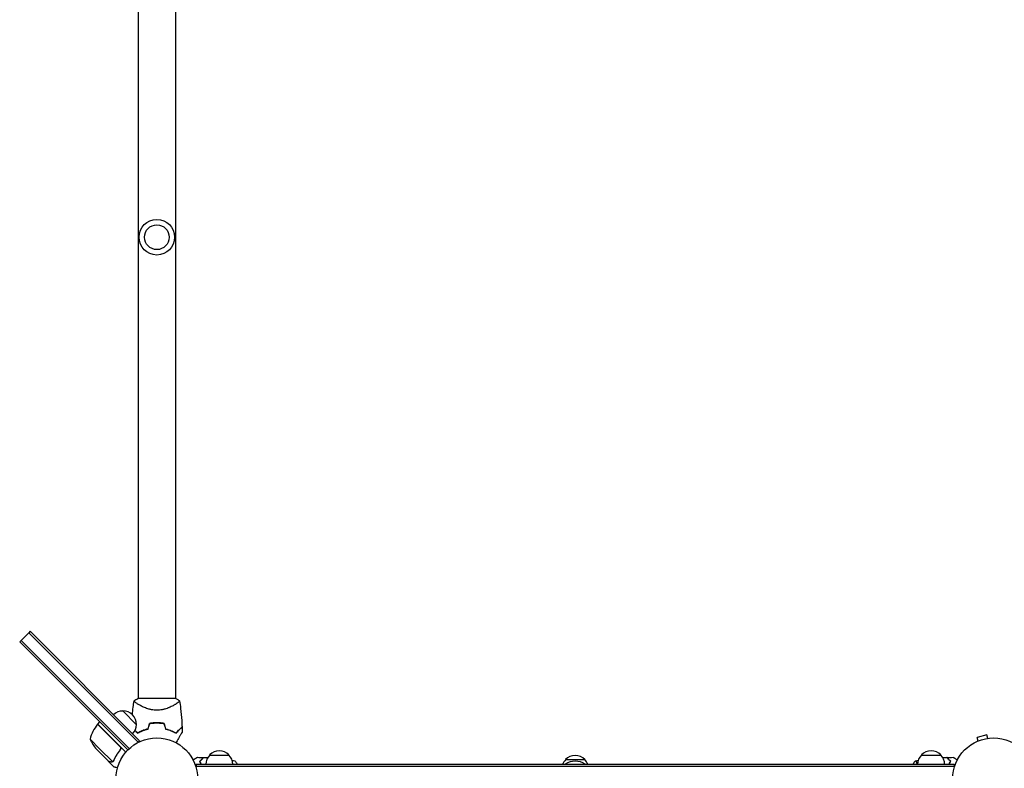
# Model space of a CAD drawing. Units: millimetres. Extents: x -5687 to 3685, y -5957 to 5205.
# Drawn here: x -3423 to -2150, y 14 to 981 of the extents above; entities that cross this region are included whole.
import ezdxf

# ---------------------------------------------------------------- set-up
doc = ezdxf.new("R2010")
doc.units = ezdxf.units.MM
doc.header["$LTSCALE"] = 20
doc.layers.add('2d', color=230, linetype='Continuous')

msp = doc.modelspace()

# ---------------------------------------------------------------- linework, layer by layer
at = {"layer": '2d'}
for p, q in [((-3270.1, 2060), (-3270.1, 104)), ((-3221.8, 2060), (-3221.8, 104)), ((-3423.3, 177.3), (-3421.6, 179.1)), ((-3411.7, 189), (-3421.6, 179.1)), ((-3315.5, 73), (-3421.6, 179.1)), ((-3409.9, 190.8), (-3411.7, 189)), ((-3316.6, 93.9), (-3411.7, 189)), ((-3268.5, 49.4), (-3409.9, 190.8)), ((-3423.3, 177.3), (-3328.3, 82.3)), ((-3221.5, 104), (-3270.5, 104)), ((-3305.6, 82.9), (-3316.6, 93.9)), ((-3270.1, 96.4), (-3270.1, 96.4)), ((-3221.8, 96.4), (-3221.8, 96.4)), ((-3328.3, 82.3), (-3317.3, 71.3)), ((-3281.7, 39.2), (-3326.5, 84)), ((-3305.6, 82.9), (-3270.3, 47.6)), ((-3290.1, 87.9), (-3272.4, 70.2)), ((-3293.8, 41.9), (-3322.7, 70.7)), ((-3322.5, 70.9), (-3319.7, 73.7)), ((-3322.5, 70.9), (-3293.5, 41.9)), ((-3283.5, 37.5), (-3317.3, 71.3)), ((-3332.3, 51.3), (-3319.5, 38.5)), ((-2172.6, 57.1), (-2185.1, 53.8)), ((-2183.9, 49.1), (-2185.1, 53.8)), ((-2171.3, 52.5), (-2172.6, 57.1)), ((-2169.9, 52.7), (-2169.8, 52.7)), ((-2169.8, 52.7), (-2169.8, 52.7)), ((-3308.6, 23), (-3324.1, 38.5)), ((-3319.5, 38.5), (-3303.4, 22.4)), ((-3293.5, 41.9), (-3286.2, 34.5)), ((-3268.5, 49.4), (-3271.2, 46.6)), ((-2185.3, 48.5), (-2185.2, 48.6)), ((-2185.3, 48.5), (-2185.3, 48.5)), ((-3294.2, 37.1), (-3293.1, 38.2)), ((-3177.7, 31), (-3152.7, 31)), ((-2257.3, 31), (-2232.3, 31)), ((-3308.4, 22.8), (-3308.4, 22.9)), ((-3308.4, 22.8), (-3301.5, 15.9)), ((-3302.4, 22.8), (-3302.4, 22.8)), ((-3195.2, 19), (-2214.8, 19)), ((-3195.2, 19), (-3195.2, 15.1)), ((-3195.2, 16.5), (-2214.8, 16.5)), ((-3142, 19), (-3142, 19.5)), ((-2717.5, 25), (-2692.5, 25)), ((-2268, 19.5), (-2268, 19)), ((-2214.8, 19), (-2214.8, 15.1))]:
    msp.add_line(p, q, dxfattribs=at)
for centre, radius in [((-3246, 700), 23), ((-3246, 700), 16), ((-3246, 0), 53), ((-2164, 0), 53)]:
    msp.add_circle(centre, radius, dxfattribs=at)
for centre, radius, start, end in [((-3290.2, 70.8), 17, 89.1865, 134.3587), ((-3289.4, 70.9), 17, 357.6679, 92.3321), ((-3283.7, 39.5), 50, 141.4728, 166.3497), ((-3320.4, 68.7), 3, 138.1912, 141.4728), ((-3289.5, 70.1), 17, 315.6413, 0.8135), ((-3246, 16.6), 49.4, 103.2404, 103.5084), ((-3246, 16.6), 49.4, 76.4916, 76.7596), ((-3286.6, 71.5), 50, 203.8998, 221.3757), ((-3165.7, 18.8), 17, 134.1865, 179.3587), ((-3165.2, 19.5), 17, 42.6679, 137.3321), ((-3164.7, 18.8), 17, 0.6413, 45.8135), ((-2705, 13.5), 17, 42.6679, 137.3321), ((-2245.3, 18.8), 17, 134.1865, 179.3587), ((-2244.8, 19.5), 17, 42.6679, 137.3321), ((-2244.3, 18.8), 17, 0.6413, 45.8135), ((-2705.5, 12.8), 17, 134.1865, 158.6457), ((-2705, 0), 23, 55.6988, 124.3012), ((-2704.5, 12.8), 17, 21.3543, 45.8135)]:
    msp.add_arc(centre, radius, start, end, dxfattribs=at)
for points in [[(-3275.5, 101), (-3273.9, 102.1), (-3272.3, 103.1), (-3270.5, 104)], [(-3255.4, 71.8), (-3256.1, 69.4), (-3256.8, 67.1), (-3257.6, 64.7)], [(-3257.4, 64.6), (-3256.7, 66.9), (-3256, 69.3), (-3255.3, 71.6)], [(-3236.7, 71.6), (-3236, 69.3), (-3235.3, 66.9), (-3234.6, 64.6)], [(-3234.4, 64.7), (-3235.2, 67.1), (-3235.9, 69.4), (-3236.6, 71.8)], [(-3213.4, 67), (-3213.3, 64.9), (-3213.3, 62.7), (-3213.3, 60.5)], [(-3273.7, 62.2), (-3273.7, 62.3), (-3273.7, 62.4), (-3273.7, 62.5)], [(-3218.3, 62.5), (-3218.3, 62.4), (-3218.3, 62.3), (-3218.3, 62.2)], [(-3293.2, 41), (-3293.4, 41.3), (-3293.6, 41.6), (-3293.8, 41.9)], [(-3270.8, 46.8), (-3270.8, 46.9), (-3270.9, 46.9), (-3270.9, 47)], [(-3193.6, 28), (-3191, 28), (-3188.3, 27.9), (-3185.7, 27.8)], [(-3185.7, 27.8), (-3185.7, 27.8), (-3185.7, 27.8), (-3185.7, 27.8)], [(-3185.7, 27.8), (-3185.7, 27.8), (-3185.7, 27.8), (-3185.7, 27.8)], [(-3185.7, 27.8), (-3185.7, 27.8), (-3185.7, 27.8), (-3185.7, 27.8)], [(-3185.7, 27.8), (-3185.7, 27.8), (-3185.7, 27.8), (-3185.7, 27.8)], [(-3185.4, 27.8), (-3183.7, 27.8), (-3182, 27.7), (-3180.3, 27.6)], [(-3185.4, 27.8), (-3185.4, 27.8), (-3185.4, 27.8), (-3185.4, 27.8)], [(-3185.4, 27.8), (-3185.4, 27.8), (-3185.4, 27.8), (-3185.4, 27.8)], [(-3185.4, 27.8), (-3185.4, 27.8), (-3185.4, 27.8), (-3185.4, 27.8)], [(-3185.4, 27.8), (-3185.4, 27.8), (-3185.4, 27.8), (-3185.4, 27.8)], [(-2229.7, 27.6), (-2228, 27.7), (-2226.3, 27.8), (-2224.6, 27.8)], [(-2224.6, 27.8), (-2224.6, 27.8), (-2224.6, 27.8), (-2224.6, 27.8)], [(-2224.6, 27.8), (-2224.6, 27.8), (-2224.6, 27.8), (-2224.6, 27.8)], [(-2224.6, 27.8), (-2224.6, 27.8), (-2224.6, 27.8), (-2224.6, 27.8)], [(-2224.6, 27.8), (-2224.6, 27.8), (-2224.6, 27.8), (-2224.6, 27.8)], [(-2224.3, 27.8), (-2221.7, 27.9), (-2219, 28), (-2216.4, 28)], [(-2224.3, 27.8), (-2224.3, 27.8), (-2224.3, 27.8), (-2224.3, 27.8)], [(-2224.3, 27.8), (-2224.3, 27.8), (-2224.3, 27.8), (-2224.3, 27.8)], [(-2224.3, 27.8), (-2224.3, 27.8), (-2224.3, 27.8), (-2224.3, 27.8)], [(-2224.3, 27.8), (-2224.3, 27.8), (-2224.3, 27.8), (-2224.3, 27.8)], [(-3303.4, 22.4), (-3303.5, 22.3), (-3303.6, 22.2), (-3303.7, 22.2)], [(-3302.7, 22.5), (-3302.6, 22.6), (-3302.5, 22.7), (-3302.4, 22.8)], [(-3301.9, 23.9), (-3302.1, 23.5), (-3302.3, 23.2), (-3302.6, 22.9)], [(-3302.6, 22.9), (-3302.6, 22.9), (-3302.6, 22.9), (-3302.6, 22.9)], [(-3302.6, 22.9), (-3302.6, 22.9), (-3302.6, 22.9), (-3302.6, 22.9)], [(-3301.8, 23.7), (-3301.9, 23.4), (-3302.1, 23.1), (-3302.4, 22.8)], [(-3302.4, 22.8), (-3302.4, 22.8), (-3302.4, 22.8), (-3302.4, 22.8)], [(-3148.5, 24.1), (-3147.4, 23.9), (-3146.2, 23.7), (-3145.1, 23.5)], [(-2268, 19.5), (-2267.1, 20.9), (-2266, 22.3), (-2265, 23.5)], [(-2265, 23.5), (-2265, 23.5), (-2265, 23.5), (-2265, 23.5)], [(-2265, 23.5), (-2265, 23.5), (-2265, 23.5), (-2265, 23.5)], [(-2265, 23.5), (-2265, 23.5), (-2265, 23.5), (-2265, 23.5)], [(-2265, 23.5), (-2265, 23.5), (-2265, 23.5), (-2265, 23.5)], [(-2265, 23.5), (-2265, 23.5), (-2265, 23.5), (-2265, 23.5)], [(-2264.9, 23.5), (-2263.8, 23.7), (-2262.6, 23.9), (-2261.5, 24.1)], [(-2264.2, 22.3), (-2264.1, 22.1), (-2264, 21.8), (-2263.8, 21.6)], [(-2264.2, 22.3), (-2264.1, 22.1), (-2264, 21.8), (-2263.8, 21.6)], [(-2264.2, 22.3), (-2264.1, 22.1), (-2264, 21.8), (-2263.8, 21.6)], [(-2264.2, 22.3), (-2264.1, 22.1), (-2264, 21.8), (-2263.8, 21.6)]]:
    msp.add_open_spline(points, degree=3, dxfattribs=at)
for points, knots in [([(-3221.5, 104), (-3220.3, 103.4), (-3219.2, 102.8), (-3217.6, 101.7), (-3217, 101.4), (-3216.5, 101)], [0, 0, 0, 0, 3.969895, 3.969895, 5.95449, 5.95449, 5.95449, 5.95449]), ([(-3277.6, 83.2), (-3277.3, 86.4), (-3277, 89.6), (-3276.3, 95.5), (-3275.9, 98.3), (-3275.5, 101)], [15.971368, 15.971368, 15.971368, 15.971368, 25.652814, 25.652814, 33.969558, 33.969558, 33.969558, 33.969558]), ([(-3246, 88.8), (-3247.2, 88.8), (-3248.4, 88.9), (-3250.7, 89.1), (-3251.8, 89.3), (-3253.5, 89.6), (-3254, 89.7), (-3255.1, 90), (-3255.7, 90.1), (-3257.2, 90.6), (-3258.2, 90.9), (-3260.2, 91.6), (-3261.1, 91.9), (-3262.9, 92.7), (-3263.7, 93.1), (-3265.4, 93.8), (-3266.1, 94.2), (-3267.6, 95), (-3268.3, 95.4), (-3270.3, 96.5), (-3271.4, 97.2), (-3272.8, 98.2), (-3273.3, 98.5), (-3274, 99), (-3274.4, 99.3), (-3275.2, 100), (-3275.5, 100.4), (-3275.5, 100.6), (-3275.5, 100.7), (-3275.5, 100.7), (-3275.5, 100.7), (-3275.5, 100.8), (-3275.5, 100.9), (-3275.5, 101), (-3275.5, 101), (-3275.5, 101), (-3275.5, 101), (-3275.5, 101)], [0, 0, 0, 0, 0.00351649, 0.00351649, 0.00703299, 0.00703299, 0.00879123, 0.00879123, 0.01054948, 0.01054948, 0.01406598, 0.01406598, 0.01758247, 0.01758247, 0.02109896, 0.02109896, 0.02461546, 0.02461546, 0.02813195, 0.02813195, 0.03516494, 0.03516494, 0.03868143, 0.03868143, 0.04219793, 0.04219793, 0.04923091, 0.04923091, 0.05011004, 0.05011004, 0.05098916, 0.05098916, 0.05274741, 0.05274741, 0.0562639, 0.0562639, 0.05666079, 0.05666079, 0.05666079, 0.05666079]), ([(-3216.5, 101), (-3216.5, 101), (-3216.5, 101), (-3216.5, 101), (-3216.5, 101), (-3216.5, 100.9), (-3216.5, 100.8), (-3216.5, 100.8), (-3216.5, 100.7), (-3216.5, 100.7), (-3216.5, 100.6), (-3216.5, 100.5), (-3216.6, 100.3), (-3216.8, 100.1), (-3216.9, 100), (-3217.1, 99.8), (-3217.2, 99.6), (-3217.9, 99.1), (-3218.7, 98.5), (-3220.1, 97.5), (-3220.6, 97.2), (-3221.5, 96.7), (-3221.7, 96.5), (-3222.4, 96.1), (-3222.7, 96), (-3224.3, 95), (-3225.8, 94.2), (-3228.2, 93.1), (-3229.1, 92.7), (-3230.4, 92.1), (-3230.9, 92), (-3231.8, 91.6), (-3232.3, 91.4), (-3233.8, 90.9), (-3234.8, 90.6), (-3236.3, 90.1), (-3236.9, 90), (-3237.9, 89.7), (-3238.5, 89.6), (-3240.2, 89.3), (-3241.3, 89.1), (-3243, 88.9), (-3243.6, 88.9), (-3244.5, 88.8), (-3244.8, 88.8), (-3245.4, 88.8), (-3245.7, 88.8), (-3246, 88.8)], [0.16840129, 0.16840129, 0.16840129, 0.16840129, 0.16868251, 0.16868251, 0.17219218, 0.17219218, 0.17394701, 0.17394701, 0.17482443, 0.17482443, 0.17570184, 0.17570184, 0.17921151, 0.17921151, 0.18096635, 0.18096635, 0.18272118, 0.18272118, 0.18974052, 0.18974052, 0.19325019, 0.19325019, 0.19500502, 0.19500502, 0.19675986, 0.19675986, 0.2037792, 0.2037792, 0.20728887, 0.20728887, 0.2090437, 0.2090437, 0.21079853, 0.21079853, 0.2143082, 0.2143082, 0.21606304, 0.21606304, 0.21781787, 0.21781787, 0.22132754, 0.22132754, 0.22308238, 0.22308238, 0.22395979, 0.22395979, 0.22483721, 0.22483721, 0.22483721, 0.22483721]), ([(-3216.5, 101), (-3216, 97.7), (-3215.6, 94.4), (-3214.6, 86), (-3214.1, 80.8), (-3213.7, 72.8), (-3213.5, 70.1), (-3213.4, 67.3)], [0, 0, 0, 0, 10.001334, 10.001334, 25.653169, 25.653169, 33.969574, 33.969574, 33.969574, 33.969574]), ([(-3270.8, 59.2), (-3269.9, 59.7), (-3268.9, 60.3), (-3266.9, 61.3), (-3265.8, 61.7), (-3264.2, 62.4), (-3263.6, 62.7), (-3262.4, 63.1), (-3261.8, 63.3), (-3260, 63.9), (-3258.7, 64.3), (-3257.4, 64.6)], [0, 0, 0, 0, 0.00420381, 0.00420381, 0.00840762, 0.00840762, 0.01050952, 0.01050952, 0.01261143, 0.01261143, 0.01681524, 0.01681524, 0.01681524, 0.01681524]), ([(-3257.6, 64.7), (-3258.8, 64.4), (-3260.1, 64.1), (-3262.5, 63.3), (-3263.6, 62.9), (-3265.3, 62.2), (-3265.8, 62), (-3266.9, 61.5), (-3267.4, 61.2), (-3268.9, 60.5), (-3269.8, 60), (-3270.7, 59.5)], [0, 0, 0, 0, 0.00414637, 0.00414637, 0.00829274, 0.00829274, 0.01036592, 0.01036592, 0.0124391, 0.0124391, 0.01658547, 0.01658547, 0.01658547, 0.01658547]), ([(-3246, 72.7), (-3247.6, 72.7), (-3249.2, 72.6), (-3252.3, 72.3), (-3253.9, 72.1), (-3255.4, 71.8)], [0.009556824, 0.009556824, 0.009556824, 0.009556824, 0.014332328, 0.014332328, 0.019107831, 0.019107831, 0.019107831, 0.019107831]), ([(-3255.3, 71.6), (-3253.8, 71.9), (-3252.2, 72.1), (-3249.2, 72.4), (-3247.6, 72.5), (-3246, 72.5)], [0, 0, 0, 0, 0.004696848, 0.004696848, 0.009393696, 0.009393696, 0.009393696, 0.009393696]), ([(-3236.6, 71.8), (-3238.1, 72.1), (-3239.7, 72.3), (-3242.8, 72.6), (-3244.4, 72.7), (-3246, 72.7)], [0, 0, 0, 0, 0.004778412, 0.004778412, 0.009556824, 0.009556824, 0.009556824, 0.009556824]), ([(-3246, 72.5), (-3245.2, 72.5), (-3244.4, 72.5), (-3242.9, 72.4), (-3242.1, 72.3), (-3239.8, 72.1), (-3238.2, 71.9), (-3236.7, 71.6)], [0.009393696, 0.009393696, 0.009393696, 0.009393696, 0.011738601, 0.011738601, 0.014083505, 0.014083505, 0.018773315, 0.018773315, 0.018773315, 0.018773315]), ([(-3234.6, 64.6), (-3233.3, 64.3), (-3232, 63.9), (-3229.6, 63.1), (-3228.5, 62.7), (-3226.8, 62), (-3226.2, 61.8), (-3225.2, 61.3), (-3224.6, 61), (-3223.1, 60.3), (-3222.1, 59.7), (-3221.2, 59.2)], [0, 0, 0, 0, 0.00420297, 0.00420297, 0.00840595, 0.00840595, 0.01050744, 0.01050744, 0.01260892, 0.01260892, 0.0168119, 0.0168119, 0.0168119, 0.0168119]), ([(-3234.4, 64.7), (-3233.2, 64.4), (-3231.9, 64.1), (-3229.5, 63.3), (-3228.4, 62.9), (-3226.7, 62.2), (-3226.2, 62), (-3225.1, 61.5), (-3224.6, 61.2), (-3223.1, 60.5), (-3222.2, 60), (-3221.3, 59.5)], [0, 0, 0, 0, 0.00414637, 0.00414637, 0.00829274, 0.00829274, 0.01036592, 0.01036592, 0.0124391, 0.0124391, 0.01658547, 0.01658547, 0.01658547, 0.01658547]), ([(-3221.3, 59.5), (-3220.4, 60.3), (-3219.6, 61.1), (-3218.1, 62.6), (-3217.5, 63.3), (-3216.5, 64.2), (-3216.2, 64.5), (-3215.7, 65.1), (-3215.4, 65.3), (-3214.7, 66), (-3214.3, 66.4), (-3213.9, 66.8), (-3213.8, 67), (-3213.6, 67.1), (-3213.6, 67.2), (-3213.5, 67.2), (-3213.5, 67.2), (-3213.5, 67.2), (-3213.5, 67.2), (-3213.5, 67.2), (-3213.5, 67.2), (-3213.5, 67.2), (-3213.5, 67.3), (-3213.5, 67.3), (-3213.4, 67.3), (-3213.4, 67.3), (-3213.4, 67.3), (-3213.4, 67.3)], [0, 0, 0, 0, 0.00498507, 0.00498507, 0.00997014, 0.00997014, 0.01246267, 0.01246267, 0.01495521, 0.01495521, 0.01994028, 0.01994028, 0.02243281, 0.02243281, 0.02492534, 0.02492534, 0.02554848, 0.02554848, 0.02617161, 0.02617161, 0.02741788, 0.02741788, 0.02991041, 0.02991041, 0.03489548, 0.03489548, 0.03928387, 0.03928387, 0.03928387, 0.03928387]), ([(-3221.2, 59.2), (-3220.4, 60), (-3219.7, 60.8), (-3218.2, 62.2), (-3217.6, 62.9), (-3216.7, 63.8), (-3216.4, 64.1), (-3215.8, 64.6), (-3215.6, 64.9), (-3214.9, 65.6), (-3214.5, 66), (-3214, 66.4), (-3213.9, 66.6), (-3213.7, 66.8), (-3213.6, 66.8), (-3213.6, 66.9), (-3213.5, 66.9), (-3213.5, 66.9), (-3213.5, 66.9), (-3213.5, 67), (-3213.5, 67), (-3213.5, 67), (-3213.4, 67), (-3213.4, 67), (-3213.4, 67), (-3213.4, 67), (-3213.4, 67), (-3213.4, 67)], [0, 0, 0, 0, 0.00477017, 0.00477017, 0.00954034, 0.00954034, 0.01192543, 0.01192543, 0.01431051, 0.01431051, 0.01908068, 0.01908068, 0.02146577, 0.02146577, 0.02385086, 0.02385086, 0.0250434, 0.0250434, 0.02623594, 0.02623594, 0.02862103, 0.02862103, 0.0333912, 0.0333912, 0.03816137, 0.03816137, 0.03927414, 0.03927414, 0.03927414, 0.03927414]), ([(-3274.2, 62.6), (-3273.8, 62.3), (-3273.4, 61.9), (-3272.3, 60.8), (-3271.6, 60), (-3270.8, 59.2)], [0.013995934, 0.013995934, 0.013995934, 0.013995934, 0.016639535, 0.016639535, 0.021406594, 0.021406594, 0.021406594, 0.021406594]), ([(-3270.7, 59.5), (-3271.6, 60.3), (-3272.4, 61.1), (-3273.5, 62.2), (-3273.8, 62.5), (-3274.1, 62.8)], [0, 0, 0, 0, 0.004985069, 0.004985069, 0.007277196, 0.007277196, 0.007277196, 0.007277196]), ([(-3213.3, 60.5), (-3213.3, 60.5), (-3213.3, 60.5), (-3213.3, 60.5), (-3213.3, 60.5), (-3213.3, 60.5), (-3213.3, 60.4), (-3213.3, 60.4), (-3213.4, 60.4), (-3213.4, 60.4), (-3213.4, 60.4), (-3213.4, 60.3), (-3213.4, 60.3), (-3213.5, 60.2), (-3213.6, 60.1), (-3213.8, 59.6), (-3214, 59.3), (-3214.4, 58.6), (-3214.6, 58.2), (-3215.1, 57.4), (-3215.4, 56.9), (-3216.2, 55.4), (-3216.9, 54.3), (-3218.3, 51.9), (-3219, 50.6), (-3220.3, 48.5), (-3220.7, 47.7), (-3221.2, 46.8)], [0.04930785, 0.04930785, 0.04930785, 0.04930785, 0.05422987, 0.05422987, 0.06025541, 0.06025541, 0.06326818, 0.06326818, 0.06477456, 0.06477456, 0.06552775, 0.06552775, 0.06628095, 0.06628095, 0.06929372, 0.06929372, 0.07230649, 0.07230649, 0.07531926, 0.07531926, 0.07833203, 0.07833203, 0.08435757, 0.08435757, 0.09038311, 0.09038311, 0.09385287, 0.09385287, 0.09385287, 0.09385287]), ([(-3293.2, 41), (-3293.1, 40.8), (-3293, 40.5), (-3292.9, 40.1), (-3292.9, 39.9), (-3292.9, 39.7), (-3292.9, 39.5), (-3293, 39.1), (-3293, 38.8), (-3293.3, 38.3), (-3293.4, 38.1), (-3293.6, 37.9)], [0.001013661, 0.001013661, 0.001013661, 0.001013661, 0.001852653, 0.001852653, 0.002272148, 0.002272148, 0.002691644, 0.002691644, 0.003530636, 0.003530636, 0.004369628, 0.004369628, 0.004369628, 0.004369628]), ([(-3293.5, 41.9), (-3293.4, 41.7), (-3293.3, 41.6), (-3293.1, 41.3), (-3293, 41.1), (-3292.8, 40.8), (-3292.8, 40.6), (-3292.7, 40.3), (-3292.7, 40.1), (-3292.6, 39.7), (-3292.7, 39.5), (-3292.7, 39.2), (-3292.7, 39), (-3292.8, 38.7), (-3292.9, 38.5), (-3293.1, 38.2), (-3293.2, 38), (-3293.3, 37.9)], [0, 0, 0, 0, 0.000547172, 0.000547172, 0.001094344, 0.001094344, 0.001641516, 0.001641516, 0.002188688, 0.002188688, 0.00273586, 0.00273586, 0.003283032, 0.003283032, 0.003830204, 0.003830204, 0.004377377, 0.004377377, 0.004377377, 0.004377377]), ([(-3293.2, 41), (-3293.1, 40.8), (-3293, 40.5), (-3292.9, 40.1), (-3292.9, 39.9), (-3292.9, 39.7), (-3292.9, 39.5), (-3293, 39.2), (-3293, 38.9), (-3293.1, 38.7)], [0.001013661, 0.001013661, 0.001013661, 0.001013661, 0.001852653, 0.001852653, 0.002272148, 0.002272148, 0.002691644, 0.002691644, 0.003402455, 0.003402455, 0.003402455, 0.003402455]), ([(-3293.6, 37.9), (-3295.4, 35.6), (-3296.9, 33.3), (-3299.7, 28.6), (-3300.9, 26.3), (-3301.9, 23.9)], [0, 0, 0, 0, 0.00859307, 0.00859307, 0.01718614, 0.01718614, 0.01718614, 0.01718614]), ([(-3301.8, 23.7), (-3300.7, 26.1), (-3299.5, 28.5), (-3297.4, 32.1), (-3296.7, 33.2), (-3295.5, 35), (-3295.1, 35.6), (-3294.2, 36.7), (-3293.8, 37.3), (-3293.3, 37.9)], [0, 0, 0, 0, 0.00869705, 0.00869705, 0.01304558, 0.01304558, 0.01521984, 0.01521984, 0.01739411, 0.01739411, 0.01739411, 0.01739411]), ([(-3199.2, 24.8), (-3199, 24.9), (-3198.8, 25), (-3197.9, 25.5), (-3197.2, 25.9), (-3196.3, 26.5), (-3196, 26.6), (-3195.5, 27), (-3195.2, 27.1), (-3194.8, 27.4), (-3194.6, 27.5), (-3194.2, 27.7), (-3194.1, 27.8), (-3193.8, 27.9), (-3193.7, 27.9), (-3193.7, 28), (-3193.7, 28), (-3193.7, 28), (-3193.7, 28), (-3193.6, 28), (-3193.6, 28), (-3193.6, 28), (-3193.6, 28), (-3193.6, 28)], [0.00292306, 0.00292306, 0.00292306, 0.00292306, 0.00379004, 0.00379004, 0.00758008, 0.00758008, 0.0094751, 0.0094751, 0.01137012, 0.01137012, 0.01326514, 0.01326514, 0.01516016, 0.01516016, 0.01705518, 0.01705518, 0.01800269, 0.01800269, 0.0189502, 0.0189502, 0.02274024, 0.02274024, 0.02935902, 0.02935902, 0.02935902, 0.02935902]), ([(-3190.5, 23), (-3189.9, 23.6), (-3189.4, 24.1), (-3188.5, 25), (-3188.1, 25.5), (-3187.5, 26.1), (-3187.3, 26.2), (-3187, 26.6), (-3186.8, 26.7), (-3186.4, 27.2), (-3186.2, 27.4), (-3185.9, 27.6), (-3185.9, 27.7), (-3185.8, 27.7), (-3185.8, 27.7), (-3185.8, 27.8), (-3185.8, 27.8), (-3185.7, 27.8), (-3185.7, 27.8), (-3185.7, 27.8), (-3185.7, 27.8), (-3185.7, 27.8), (-3185.7, 27.8), (-3185.7, 27.8)], [0, 0, 0, 0, 0.0035063, 0.0035063, 0.0070126, 0.0070126, 0.00876575, 0.00876575, 0.0105189, 0.0105189, 0.0140252, 0.0140252, 0.01577835, 0.01577835, 0.01665493, 0.01665493, 0.0175315, 0.0175315, 0.02103781, 0.02103781, 0.02454411, 0.02454411, 0.0274484, 0.0274484, 0.0274484, 0.0274484]), ([(-3190.2, 23), (-3189.7, 23.6), (-3189.2, 24.1), (-3188.2, 25), (-3187.8, 25.4), (-3187.2, 26), (-3187, 26.2), (-3186.7, 26.6), (-3186.5, 26.7), (-3186.1, 27.1), (-3185.9, 27.4), (-3185.7, 27.6), (-3185.6, 27.6), (-3185.5, 27.7), (-3185.5, 27.8), (-3185.5, 27.8), (-3185.5, 27.8), (-3185.4, 27.8), (-3185.4, 27.8), (-3185.4, 27.8), (-3185.4, 27.8), (-3185.4, 27.8)], [0, 0, 0, 0, 0.00350666, 0.00350666, 0.00701332, 0.00701332, 0.00876665, 0.00876665, 0.01051997, 0.01051997, 0.01402663, 0.01402663, 0.01577996, 0.01577996, 0.01753329, 0.01753329, 0.02103995, 0.02103995, 0.02454661, 0.02454661, 0.02744921, 0.02744921, 0.02744921, 0.02744921]), ([(-2219.8, 23), (-2220.3, 23.6), (-2220.8, 24.1), (-2221.8, 25), (-2222.2, 25.4), (-2222.8, 26), (-2223, 26.2), (-2223.3, 26.6), (-2223.5, 26.7), (-2223.9, 27.1), (-2224.1, 27.4), (-2224.3, 27.6), (-2224.4, 27.6), (-2224.5, 27.7), (-2224.5, 27.8), (-2224.5, 27.8), (-2224.5, 27.8), (-2224.6, 27.8), (-2224.6, 27.8), (-2224.6, 27.8), (-2224.6, 27.8), (-2224.6, 27.8)], [0, 0, 0, 0, 0.00350666, 0.00350666, 0.00701332, 0.00701332, 0.00876665, 0.00876665, 0.01051997, 0.01051997, 0.01402663, 0.01402663, 0.01577996, 0.01577996, 0.01753329, 0.01753329, 0.02103995, 0.02103995, 0.02454661, 0.02454661, 0.02744921, 0.02744921, 0.02744921, 0.02744921]), ([(-2219.5, 23), (-2220.1, 23.6), (-2220.6, 24.1), (-2221.5, 25), (-2221.9, 25.5), (-2222.5, 26.1), (-2222.7, 26.2), (-2223, 26.6), (-2223.2, 26.7), (-2223.6, 27.2), (-2223.8, 27.4), (-2224.1, 27.6), (-2224.1, 27.7), (-2224.2, 27.7), (-2224.2, 27.7), (-2224.2, 27.8), (-2224.2, 27.8), (-2224.3, 27.8), (-2224.3, 27.8), (-2224.3, 27.8), (-2224.3, 27.8), (-2224.3, 27.8), (-2224.3, 27.8), (-2224.3, 27.8)], [0, 0, 0, 0, 0.0035063, 0.0035063, 0.0070126, 0.0070126, 0.00876575, 0.00876575, 0.0105189, 0.0105189, 0.0140252, 0.0140252, 0.01577835, 0.01577835, 0.01665493, 0.01665493, 0.0175315, 0.0175315, 0.02103781, 0.02103781, 0.02454411, 0.02454411, 0.0274484, 0.0274484, 0.0274484, 0.0274484]), ([(-2216.4, 28), (-2216.4, 28), (-2216.4, 28), (-2216.4, 28), (-2216.4, 28), (-2216.3, 28), (-2216.3, 28), (-2216.3, 28), (-2216.3, 28), (-2216.2, 27.9), (-2216.1, 27.9), (-2215.8, 27.7), (-2215.4, 27.5), (-2214.8, 27.1), (-2214.5, 26.9), (-2214, 26.6), (-2213.7, 26.4), (-2212.7, 25.9), (-2212.1, 25.5), (-2211.2, 25), (-2211, 24.9), (-2210.8, 24.8)], [0.03093242, 0.03093242, 0.03093242, 0.03093242, 0.03756195, 0.03756195, 0.04131815, 0.04131815, 0.04225719, 0.04225719, 0.04319624, 0.04319624, 0.04507434, 0.04507434, 0.04883054, 0.04883054, 0.05070863, 0.05070863, 0.05258673, 0.05258673, 0.05634293, 0.05634293, 0.05718798, 0.05718798, 0.05718798, 0.05718798]), ([(-2216.4, 28), (-2216.4, 28), (-2216.4, 28), (-2216.4, 28), (-2216.4, 28), (-2216.3, 28), (-2216.3, 28), (-2216.3, 28)], [0.032466378, 0.032466378, 0.032466378, 0.032466378, 0.03756195, 0.03756195, 0.041318145, 0.041318145, 0.042083011, 0.042083011, 0.042083011, 0.042083011]), ([(-2216.4, 28), (-2216.4, 28), (-2216.4, 28), (-2216.4, 28), (-2216.4, 28), (-2216.3, 28), (-2216.3, 28), (-2216.3, 28)], [0.032466378, 0.032466378, 0.032466378, 0.032466378, 0.03756195, 0.03756195, 0.041318145, 0.041318145, 0.042083011, 0.042083011, 0.042083011, 0.042083011]), ([(-2216.4, 28), (-2216.4, 28), (-2216.4, 28), (-2216.4, 28), (-2216.4, 28), (-2216.3, 28), (-2216.3, 28), (-2216.3, 28)], [0.032466378, 0.032466378, 0.032466378, 0.032466378, 0.03756195, 0.03756195, 0.041318145, 0.041318145, 0.042083011, 0.042083011, 0.042083011, 0.042083011]), ([(-2216.4, 28), (-2216.4, 28), (-2216.4, 28), (-2216.4, 28), (-2216.4, 28), (-2216.3, 28), (-2216.3, 28), (-2216.3, 28)], [0.032466378, 0.032466378, 0.032466378, 0.032466378, 0.03756195, 0.03756195, 0.041318145, 0.041318145, 0.042083011, 0.042083011, 0.042083011, 0.042083011]), ([(-3308.6, 23), (-3308.4, 22.9), (-3308, 22.8), (-3306.9, 22.5), (-3306.3, 22.4), (-3305.5, 22.1)], [0, 0, 0, 0, 0.00517024, 0.00517024, 0.01034048, 0.01034048, 0.01034048, 0.01034048]), ([(-3305.5, 22.1), (-3305.3, 22.1), (-3305.1, 22.1), (-3304.8, 22), (-3304.7, 22), (-3304.3, 22.1), (-3304, 22.1), (-3303.7, 22.2)], [0, 0, 0, 0, 0.001089402, 0.001089402, 0.002178803, 0.002178803, 0.004357607, 0.004357607, 0.004357607, 0.004357607]), ([(-3303.5, 22.1), (-3303.6, 22), (-3303.8, 22), (-3304, 21.9), (-3304.1, 21.9), (-3304.2, 21.9), (-3304.3, 21.9), (-3304.3, 21.9), (-3304.3, 21.9), (-3304.3, 21.9), (-3304.3, 21.9), (-3304.7, 21.9), (-3305, 21.9), (-3305.3, 22)], [0, 0, 0, 0, 0.25, 0.25, 0.375, 0.4375, 0.46875, 0.484375, 0.492188, 0.492188, 0.5, 0.5, 1, 1, 1, 1]), ([(-3302.7, 22.5), (-3302.8, 22.4), (-3303, 22.3), (-3303.3, 22.2), (-3303.4, 22.1), (-3303.5, 22.1)], [0.000526185, 0.000526185, 0.000526185, 0.000526185, 0.001315456, 0.001315456, 0.002104727, 0.002104727, 0.002104727, 0.002104727]), ([(-3302.6, 22.9), (-3302.7, 22.8), (-3302.8, 22.7), (-3303.1, 22.5), (-3303.2, 22.4), (-3303.4, 22.4)], [0.001328787, 0.001328787, 0.001328787, 0.001328787, 0.001872455, 0.001872455, 0.002416124, 0.002416124, 0.002416124, 0.002416124]), ([(-3302.7, 22.5), (-3302.8, 22.4), (-3303, 22.3), (-3303.2, 22.2), (-3303.3, 22.2), (-3303.4, 22.1)], [0.000526185, 0.000526185, 0.000526185, 0.000526185, 0.001315456, 0.001315456, 0.001853172, 0.001853172, 0.001853172, 0.001853172]), ([(-3301.5, 15.9), (-3301.5, 15.9), (-3301.4, 15.9), (-3301, 15.8), (-3300.9, 15.7), (-3300.6, 15.7), (-3300.5, 15.6), (-3300.3, 15.6), (-3300.2, 15.6), (-3300.1, 15.5), (-3299.3, 15.3), (-3298.3, 15), (-3296.9, 14.7)], [0.5, 0.5, 0.5, 0.5, 0.625, 0.625, 0.6875, 0.6875, 0.71875, 0.734375, 0.734375, 0.75, 0.75, 0.9464969, 0.9464969, 0.9464969, 0.9464969]), ([(-3188.6, 19), (-3188.6, 19), (-3188.6, 19.1), (-3188.8, 19.6), (-3189.1, 20.1), (-3189.7, 21.4), (-3190.1, 22.3), (-3190.5, 23)], [0.009907741, 0.009907741, 0.009907741, 0.009907741, 0.010107348, 0.010107348, 0.012128818, 0.012128818, 0.016171757, 0.016171757, 0.016171757, 0.016171757]), ([(-3188.6, 19), (-3188.6, 19), (-3188.6, 19.1), (-3188.8, 19.6), (-3189.1, 20.1), (-3189.7, 21.4), (-3190.1, 22.3), (-3190.5, 23)], [0.009907741, 0.009907741, 0.009907741, 0.009907741, 0.010107348, 0.010107348, 0.012128818, 0.012128818, 0.016171757, 0.016171757, 0.016171757, 0.016171757]), ([(-3188.6, 19), (-3188.6, 19), (-3188.6, 19.1), (-3188.8, 19.6), (-3189.1, 20.1), (-3189.7, 21.4), (-3190.1, 22.3), (-3190.5, 23)], [0.009907741, 0.009907741, 0.009907741, 0.009907741, 0.010107348, 0.010107348, 0.012128818, 0.012128818, 0.016171757, 0.016171757, 0.016171757, 0.016171757]), ([(-3188.6, 19), (-3188.6, 19), (-3188.6, 19.1), (-3188.8, 19.6), (-3189.1, 20.1), (-3189.7, 21.4), (-3190.1, 22.3), (-3190.5, 23)], [0.009907741, 0.009907741, 0.009907741, 0.009907741, 0.010107348, 0.010107348, 0.012128818, 0.012128818, 0.016171757, 0.016171757, 0.016171757, 0.016171757]), ([(-3188.6, 19), (-3188.6, 19), (-3188.6, 19.1), (-3188.8, 19.6), (-3189.1, 20.1), (-3189.7, 21.4), (-3190.1, 22.3), (-3190.5, 23)], [0.009907741, 0.009907741, 0.009907741, 0.009907741, 0.010107348, 0.010107348, 0.012128818, 0.012128818, 0.016171757, 0.016171757, 0.016171757, 0.016171757]), ([(-3188.4, 19), (-3188.6, 19.5), (-3188.8, 20), (-3189.4, 21.4), (-3189.9, 22.2), (-3190.2, 23)], [0.009727687, 0.009727687, 0.009727687, 0.009727687, 0.011945424, 0.011945424, 0.015927232, 0.015927232, 0.015927232, 0.015927232]), ([(-3145, 23.5), (-3144.1, 22.5), (-3143.2, 21.3), (-3142.3, 19.9), (-3142.1, 19.7), (-3142, 19.5)], [0, 0, 0, 0, 4.405134, 4.405134, 5.108724, 5.108724, 5.108724, 5.108724]), ([(-2265, 23.5), (-2265, 23.5), (-2265, 23.5), (-2265, 23.5), (-2265, 23.5), (-2264.9, 23.5), (-2264.9, 23.5), (-2264.9, 23.5), (-2264.8, 23.4), (-2264.7, 23.2), (-2264.5, 22.9), (-2264.1, 22.2), (-2264, 21.9), (-2263.7, 21.2), (-2263.5, 20.9), (-2263.2, 20), (-2263, 19.5), (-2262.8, 19)], [0.12220864, 0.12220864, 0.12220864, 0.12220864, 0.12268837, 0.12268837, 0.12524335, 0.12524335, 0.12652085, 0.12652085, 0.12779834, 0.12779834, 0.13290832, 0.13290832, 0.13546331, 0.13546331, 0.1380183, 0.1380183, 0.14085007, 0.14085007, 0.14085007, 0.14085007]), ([(-2221.6, 19), (-2221.4, 19.5), (-2221.2, 20), (-2220.6, 21.4), (-2220.1, 22.2), (-2219.8, 23)], [0.009727687, 0.009727687, 0.009727687, 0.009727687, 0.011945424, 0.011945424, 0.015927232, 0.015927232, 0.015927232, 0.015927232]), ([(-2221.4, 19), (-2221.4, 19), (-2221.4, 19.1), (-2221.2, 19.6), (-2220.9, 20.1), (-2220.3, 21.4), (-2219.9, 22.3), (-2219.5, 23)], [0.009907741, 0.009907741, 0.009907741, 0.009907741, 0.010107348, 0.010107348, 0.012128818, 0.012128818, 0.016171757, 0.016171757, 0.016171757, 0.016171757]), ([(-2221.4, 19), (-2221.4, 19), (-2221.4, 19.1), (-2221.2, 19.6), (-2220.9, 20.1), (-2220.3, 21.4), (-2219.9, 22.3), (-2219.5, 23)], [0.009907741, 0.009907741, 0.009907741, 0.009907741, 0.010107348, 0.010107348, 0.012128818, 0.012128818, 0.016171757, 0.016171757, 0.016171757, 0.016171757]), ([(-2221.4, 19), (-2221.4, 19), (-2221.4, 19.1), (-2221.2, 19.6), (-2220.9, 20.1), (-2220.3, 21.4), (-2219.9, 22.3), (-2219.5, 23)], [0.009907741, 0.009907741, 0.009907741, 0.009907741, 0.010107348, 0.010107348, 0.012128818, 0.012128818, 0.016171757, 0.016171757, 0.016171757, 0.016171757]), ([(-2221.4, 19), (-2221.4, 19), (-2221.4, 19.1), (-2221.2, 19.6), (-2220.9, 20.1), (-2220.3, 21.4), (-2219.9, 22.3), (-2219.5, 23)], [0.009907741, 0.009907741, 0.009907741, 0.009907741, 0.010107348, 0.010107348, 0.012128818, 0.012128818, 0.016171757, 0.016171757, 0.016171757, 0.016171757]), ([(-2221.4, 19), (-2221.4, 19), (-2221.4, 19.1), (-2221.2, 19.6), (-2220.9, 20.1), (-2220.3, 21.4), (-2219.9, 22.3), (-2219.5, 23)], [0.009907741, 0.009907741, 0.009907741, 0.009907741, 0.010107348, 0.010107348, 0.012128818, 0.012128818, 0.016171757, 0.016171757, 0.016171757, 0.016171757])]:
    msp.add_open_spline(points, degree=3, knots=knots, dxfattribs=at)

doc.saveas('drawing.dxf')
